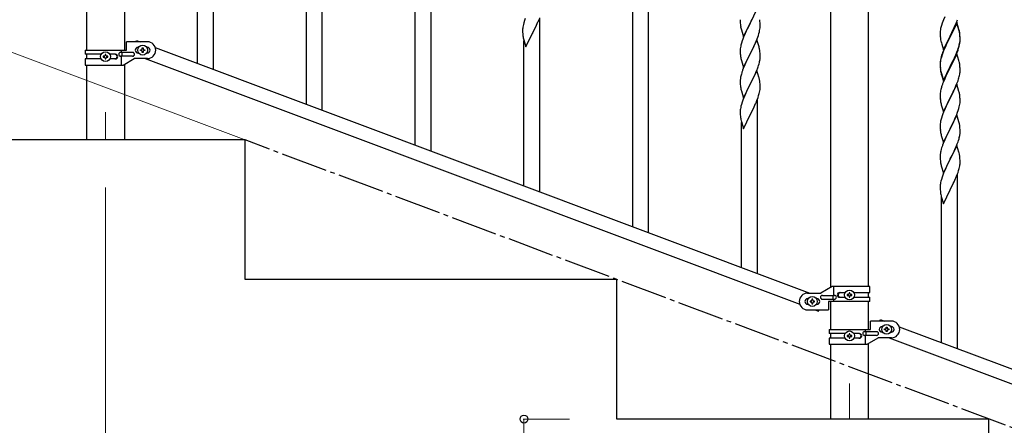
# Model space of a CAD drawing. Units: millimetres. Extents: x 0 to 8280, y 0 to 5795.
# Drawn here: x 5018 to 6077, y 4088 to 4524 of the extents above; entities that cross this region are included whole.
import ezdxf

# ---------------------------------------------------------------- set-up
doc = ezdxf.new("R2010")
doc.units = ezdxf.units.MM
doc.linetypes.add('YCENTER_1', pattern=[13, 10, -1, 1, -1])
for name, color, linetype, lineweight in [('YKK_12', 2, 'Continuous', 13), ('YKK_A1', 4, 'Continuous', 30), ('YKK_D', 6, 'Continuous', 13)]:
    doc.layers.add(name, color=color, linetype=linetype, lineweight=lineweight)

msp = doc.modelspace()

# ---------------------------------------------------------------- linework, layer by layer
at = {"layer": 'YKK_12', "linetype": 'YCENTER_1', "ltscale": 5}
for p, q in [((5110.6, 4424.2), (5110.6, 4394.5)), ((5910.6, 4132.6), (5910.6, 4094.5))]:
    msp.add_line(p, q, dxfattribs=at)
at = {"layer": 'YKK_A1', "linetype": 'Continuous', "ltscale": 0.5}
for p, q in [((5090.4, 4491), (5090.4, 5124.5)), ((5130.9, 5124.5), (5130.9, 4491)), ((5890.4, 4236.1), (5890.4, 4824.5)), ((5930.9, 4236.9), (5930.9, 4824.5)), ((5326.6, 4432.9), (5326.6, 4686)), ((5343.6, 4426.5), (5343.6, 4686)), ((5226.6, 4470.4), (5226.6, 4657.3)), ((5209.6, 4476.8), (5209.6, 4632.6)), ((5460.6, 4382.6), (5460.6, 4569.6)), ((5677.6, 4301.2), (5677.6, 4554.3)), ((5694.6, 4294.9), (5694.6, 4554.3)), ((5443.6, 4389), (5443.6, 4544.8)), ((5811, 4534.9), (5803.8, 4520.1)), ((5561.2, 4523), (5560.4, 4520.5)), ((5561.9, 4525), (5561.2, 4523)), ((5574.1, 4517.9), (5575.6, 4521.3)), ((5575.6, 4521.3), (5576.1, 4522.3)), ((5576.1, 4522.3), (5577.1, 4524.8)), ((5577.6, 4338.8), (5577.6, 4525.7)), ((5793.1, 4523.7), (5793.1, 4521.9)), ((5793.1, 4521.9), (5793.1, 4520.8)), ((5793.1, 4520.8), (5793.2, 4519.9)), ((5804, 4520.4), (5805.7, 4523.8)), ((5814.4, 4520.5), (5814.3, 4521.9)), ((6010.9, 4521.9), (6010.2, 4519.9)), ((6011.5, 4523.4), (6010.9, 4521.9)), ((6013, 4526.9), (6011.5, 4523.4)), ((6026, 4521), (6018.8, 4506.1)), ((6025.7, 4520.7), (6026.9, 4523.7)), ((6028.3, 4513.3), (6026, 4521)), ((5559.2, 4514.5), (5559.1, 4513.7)), ((5559.1, 4513.7), (5559.1, 4512.9)), ((5559.1, 4512.9), (5559.1, 4511)), ((5559.1, 4511), (5559.1, 4510)), ((5559.3, 4515.8), (5559.2, 4514.5)), ((5559.6, 4517.2), (5559.3, 4515.8)), ((5559.9, 4518.6), (5559.6, 4517.2)), ((5560.4, 4520.5), (5559.9, 4518.6)), ((5570, 4509.5), (5571.7, 4512.9)), ((5571.7, 4512.9), (5573.2, 4516)), ((5573.2, 4516), (5574.1, 4517.9)), ((5793.2, 4519.9), (5793.3, 4518.7)), ((5793.4, 4517.2), (5793.6, 4516.2)), ((5794.1, 4513.8), (5794.3, 4512.8)), ((5794.3, 4512.8), (5796.6, 4505.2)), ((5796.6, 4505.2), (5803.8, 4520.1)), ((5799.5, 4511.4), (5798.4, 4509)), ((5800.6, 4513.7), (5799.5, 4511.4)), ((5803.3, 4519), (5800.6, 4513.7)), ((5803.8, 4520.1), (5803.3, 4519)), ((5803.8, 4520.1), (5804, 4520.4)), ((5813.2, 4508.8), (5813.7, 4510.7)), ((5813.7, 4510.7), (5814, 4512.1)), ((5814, 4512.1), (5814.3, 4513.5)), ((5814.3, 4513.5), (5814.5, 4514.8)), ((5814.5, 4519.3), (5814.4, 4520.5)), ((5814.5, 4517.5), (5814.5, 4519.3)), ((5814.5, 4516.4), (5814.5, 4517.5)), ((5814.5, 4515.6), (5814.5, 4516.4)), ((5814.5, 4514.8), (5814.5, 4515.6)), ((6008.2, 4511.4), (6008.1, 4510.6)), ((6008.1, 4510.6), (6008.1, 4509.8)), ((6008.3, 4512.7), (6008.2, 4511.4)), ((6008.6, 4514.1), (6008.3, 4512.7)), ((6008.9, 4515.5), (6008.6, 4514.1)), ((6009.4, 4517.4), (6008.9, 4515.5)), ((6010.2, 4519.9), (6009.4, 4517.4)), ((6026, 4520.1), (6018.8, 4505.2)), ((6020.7, 4509.8), (6022.6, 4513.8)), ((6022.6, 4513.8), (6023.3, 4515.3)), ((6023.3, 4515.3), (6024.4, 4517.7)), ((6024.4, 4517.7), (6025.7, 4520.7)), ((6028.2, 4512.7), (6026, 4520.1)), ((6028.4, 4511.9), (6028.2, 4512.7)), ((6028.6, 4512.4), (6028.3, 4513.3)), ((6028.8, 4510.5), (6028.4, 4511.9)), ((6028.8, 4511.4), (6028.6, 4512.4)), ((5133.1, 4491), (5133.1, 4500)), ((5155.6, 4500), (5133.1, 4500)), ((5143.3, 4500), (5143.9, 4501.5)), ((5143.9, 4501.5), (5148, 4500)), ((5559.1, 4510), (5559.2, 4509.1)), ((5559.2, 4509.1), (5559.3, 4507.6)), ((5559.3, 4507.6), (5559.4, 4506.3)), ((5559.8, 4504.1), (5560.1, 4503)), ((5560.1, 4503), (5560.3, 4502)), ((5560.3, 4502), (5562.6, 4494.4)), ((5560.6, 4345.1), (5560.6, 4500.9)), ((5562.6, 4494.4), (5569.8, 4509.2)), ((5569.8, 4509.2), (5569.6, 4508.9)), ((5569.8, 4509.2), (5570, 4509.5)), ((5795.2, 4500.9), (5794.4, 4498.5)), ((5795.9, 4502.9), (5795.2, 4500.9)), ((5796.7, 4505), (5795.9, 4502.9)), ((5798.4, 4509), (5796.7, 4505)), ((5811, 4502), (5803.8, 4487.2)), ((5809.4, 4498.8), (5810.5, 4501.3)), ((5810.5, 4501.3), (5811.9, 4504.8)), ((5813.3, 4494.4), (5811, 4502)), ((5811.9, 4504.8), (5812.6, 4506.8)), ((5812.6, 4506.8), (5813.2, 4508.8)), ((6008.1, 4509.8), (6008.1, 4507.9)), ((6008.1, 4507.9), (6008.1, 4506.9)), ((6008.1, 4506.9), (6008.2, 4506)), ((6008.2, 4506), (6008.3, 4504.8)), ((6008.9, 4500.8), (6009.1, 4499.9)), ((6009.1, 4499.9), (6009.4, 4498.7)), ((6011.6, 4491.3), (6018.8, 4506.1)), ((6018.5, 4505.5), (6015.2, 4498.9)), ((6018.5, 4504.5), (6015.9, 4499.4)), ((6018.8, 4506.1), (6018.5, 4505.5)), ((6018.8, 4505.2), (6018.5, 4504.5)), ((6018.8, 4506.1), (6019, 4506.5)), ((6019, 4506.5), (6020.7, 4509.8)), ((6029.4, 4506.6), (6029.3, 4508)), ((6029.4, 4505.7), (6029.3, 4507.1)), ((6029.3, 4499.5), (6029.5, 4500.8)), ((6029.5, 4505.3), (6029.4, 4506.6)), ((6029.5, 4504.4), (6029.4, 4505.7)), ((6029.5, 4503.6), (6029.5, 4505.3)), ((6029.5, 4502.7), (6029.5, 4504.4)), ((6029.5, 4502.5), (6029.5, 4503.6)), ((6029.5, 4501.5), (6029.5, 4502.7)), ((6029.5, 4501.7), (6029.5, 4502.5)), ((6029.5, 4500.8), (6029.5, 4501.7)), ((6029.5, 4500.7), (6029.5, 4501.5)), ((5088.6, 4491), (5088.6, 4486.5)), ((5088.6, 4491), (5133.1, 4491)), ((5127.6, 4491), (5127.6, 4488.5)), ((5145.6, 4494), (5146.3, 4494)), ((5148.2, 4490.5), (5148.2, 4491.4)), ((5148.2, 4491.4), (5149.2, 4491.4)), ((5149.2, 4490.5), (5148.2, 4490.5)), ((5150.2, 4492.4), (5150.2, 4493.4)), ((5150.2, 4493.4), (5151.1, 4493.4)), ((5150.2, 4488.6), (5150.2, 4489.5)), ((5151.1, 4493.4), (5151.1, 4492.4)), ((5151.1, 4489.5), (5151.1, 4488.6)), ((5152.1, 4491.4), (5153, 4491.4)), ((5153, 4490.5), (5152.1, 4490.5)), ((5153, 4491.4), (5153, 4490.5)), ((5155, 4494), (5155.6, 4494)), ((5164.1, 4493.9), (5868, 4229.9)), ((5793.2, 4492.5), (5793.1, 4491.7)), ((5793.1, 4491.7), (5793.1, 4490.9)), ((5793.1, 4490.9), (5793.1, 4489)), ((5793.3, 4493.8), (5793.2, 4492.5)), ((5793.6, 4495.1), (5793.3, 4493.8)), ((5793.9, 4496.5), (5793.6, 4495.1)), ((5794.4, 4498.5), (5793.9, 4496.5)), ((5804, 4487.5), (5808.1, 4495.8)), ((5808.1, 4495.8), (5809.4, 4498.8)), ((5813.6, 4493.4), (5813.3, 4494.4)), ((5813.8, 4492.5), (5813.6, 4493.4)), ((5814.4, 4487.6), (5814.3, 4489.1)), ((6009.4, 4498.7), (6009.8, 4497.4)), ((6009.8, 4497.4), (6011.6, 4491.3)), ((6011.5, 4490.5), (6010.7, 4488.5)), ((6011.7, 4490.1), (6010.9, 4488.1)), ((6013, 4494.1), (6011.5, 4490.5)), ((6013, 4493.2), (6011.7, 4490.1)), ((6014.1, 4496.5), (6013, 4494.1)), ((6014.1, 4495.6), (6013, 4493.2)), ((6015.2, 4498.9), (6014.1, 4496.5)), ((6014.5, 4496.6), (6014.1, 4495.6)), ((6015.9, 4499.4), (6014.5, 4496.6)), ((6026.1, 4488.9), (6027.1, 4491.4)), ((6026.1, 4487.9), (6027.3, 4491)), ((6027.1, 4491.4), (6027.6, 4492.9)), ((6027.3, 4491), (6027.9, 4493)), ((6027.6, 4492.9), (6028.1, 4494.4)), ((6028.6, 4495.4), (6029, 4496.8)), ((6028.7, 4496.8), (6029, 4498.2)), ((6029, 4498.2), (6029.3, 4499.5)), ((6029, 4496.8), (6029.2, 4498.2)), ((6029.2, 4498.2), (6029.4, 4499.5)), ((5106, 4486.5), (5088.6, 4486.5)), ((5088.6, 4481.5), (5088.6, 4475)), ((5106, 4481.5), (5088.6, 4481.5)), ((5090.4, 4481.5), (5090.4, 4486.5)), ((5108.2, 4484.4), (5108.2, 4483.5)), ((5109.2, 4484.4), (5108.2, 4484.4)), ((5108.2, 4483.5), (5109.2, 4483.5)), ((5111.1, 4486.4), (5110.2, 4486.4)), ((5110.2, 4486.4), (5110.2, 4485.4)), ((5110.2, 4482.5), (5110.2, 4481.6)), ((5110.2, 4481.6), (5111.1, 4481.6)), ((5111.1, 4485.4), (5111.1, 4486.4)), ((5111.1, 4481.6), (5111.1, 4482.5)), ((5113, 4484.4), (5112.1, 4484.4)), ((5112.1, 4483.5), (5113, 4483.5)), ((5113, 4483.5), (5113, 4484.4)), ((5121.2, 4486.5), (5115.3, 4486.5)), ((5121.2, 4481.5), (5115.3, 4481.5)), ((5139.8, 4488.5), (5126.8, 4488.5)), ((5139.8, 4484.5), (5126.8, 4484.5)), ((5127.6, 4484.5), (5127.6, 4475)), ((5128.2, 4488.5), (5128.2, 4484.5)), ((5129.5, 4475), (5141.6, 4482)), ((5155.6, 4482), (5141.6, 4482)), ((5145.6, 4488), (5146.3, 4488)), ((5151.1, 4488.6), (5150.2, 4488.6)), ((5153.3, 4482), (5857.1, 4218)), ((5155, 4488), (5155.6, 4488)), ((5793.1, 4489), (5793.1, 4488)), ((5793.1, 4488), (5793.2, 4487)), ((5793.2, 4487), (5793.3, 4485.9)), ((5793.8, 4482.1), (5794.1, 4480.9)), ((5794.1, 4480.9), (5794.3, 4480)), ((5794.3, 4480), (5796.6, 4472.3)), ((5796.6, 4472.3), (5803.8, 4487.2)), ((5799.8, 4479), (5799.1, 4477.6)), ((5800.9, 4481.3), (5799.8, 4479)), ((5803.5, 4486.5), (5800.9, 4481.3)), ((5803.8, 4487.2), (5803.5, 4486.5)), ((5803.8, 4487.2), (5804, 4487.5)), ((5814.1, 4479.7), (5814.4, 4481)), ((5814.5, 4486.4), (5814.4, 4487.6)), ((5814.5, 4484.7), (5814.5, 4486.4)), ((5814.5, 4483.5), (5814.5, 4484.7)), ((6008.3, 4478.9), (6008.2, 4477.6)), ((6008.5, 4480.7), (6008.3, 4479.4)), ((6008.6, 4480.3), (6008.3, 4478.9)), ((6008.8, 4482.1), (6008.5, 4480.7)), ((6008.9, 4481.7), (6008.6, 4480.3)), ((6009.3, 4484), (6008.8, 4482.1)), ((6009.4, 4483.6), (6008.9, 4481.7)), ((6009.7, 4485.5), (6009.3, 4484)), ((6010.2, 4486.1), (6009.4, 4483.6)), ((6010.9, 4488.1), (6010.2, 4486.1)), ((6026, 4487.2), (6018.8, 4472.3)), ((6019, 4473.6), (6022.2, 4480)), ((6020.7, 4476.1), (6022.2, 4479.1)), ((6022.2, 4480), (6023.5, 4482.9)), ((6022.2, 4479.1), (6023.1, 4481)), ((6023.1, 4481), (6024.6, 4484.4)), ((6023.5, 4482.9), (6024.9, 4485.8)), ((6024.6, 4484.4), (6025.1, 4485.4)), ((6024.9, 4485.8), (6026.1, 4488.9)), ((6025.1, 4485.4), (6026.1, 4487.9)), ((6028.2, 4480), (6026, 4487.2)), ((6028.2, 4479.8), (6028.2, 4480)), ((6028.6, 4478.6), (6028.2, 4479.8)), ((6028.8, 4477.7), (6028.6, 4478.6)), ((5088.6, 4475), (5129.5, 4475)), ((5090.4, 4394.5), (5090.4, 4475)), ((5130.9, 4475.8), (5130.9, 4394.5)), ((5796.3, 4471.1), (5795.7, 4469.6)), ((5798, 4475.1), (5796.3, 4471.1)), ((5799.1, 4477.6), (5798, 4475.1)), ((5811, 4469.2), (5803.8, 4454.3)), ((5809.4, 4465.9), (5810.3, 4467.9)), ((5810.3, 4467.9), (5811.5, 4470.9)), ((5813.2, 4461.8), (5811, 4469.2)), ((5811.5, 4470.9), (5812.3, 4472.9)), ((5812.3, 4472.9), (5812.8, 4474.4)), ((5812.8, 4474.4), (5813.4, 4476.4)), ((5813.4, 4476.4), (5813.7, 4477.8)), ((6008.1, 4478.1), (6008.1, 4477.3)), ((6008.2, 4477.6), (6008.1, 4476.8)), ((6008.1, 4477.3), (6008.1, 4476.9)), ((6008.1, 4476.9), (6008.1, 4475.1)), ((6008.1, 4476.8), (6008.1, 4476)), ((6008.1, 4476), (6008.1, 4474.1)), ((6008.1, 4475.1), (6008.1, 4474.1)), ((6008.1, 4474.1), (6008.1, 4473.1)), ((6008.1, 4474.1), (6008.2, 4473.1)), ((6008.1, 4473.1), (6008.2, 4472.2)), ((6008.2, 4473.1), (6008.3, 4472)), ((6008.2, 4472.2), (6008.3, 4471)), ((6008.4, 4470.4), (6008.6, 4469.4)), ((6011.6, 4458.4), (6018.8, 4473.3)), ((6011.6, 4457.5), (6018.8, 4472.3)), ((6018.6, 4472), (6015.9, 4466.5)), ((6018.8, 4472.3), (6018.6, 4472)), ((6018.8, 4473.3), (6019, 4473.6)), ((6018.8, 4472.3), (6019, 4472.7)), ((6019, 4472.7), (6020.7, 4476.1)), ((6029.4, 4472.8), (6029.3, 4474.2)), ((6029.5, 4471.6), (6029.4, 4472.8)), ((6029.5, 4469.8), (6029.5, 4471.6)), ((6029.5, 4468.7), (6029.5, 4469.8)), ((6029.5, 4467.9), (6029.5, 4468.7)), ((5793.1, 4459.2), (5793.1, 4458.4)), ((5793.1, 4458.4), (5793.1, 4458)), ((5793.1, 4458), (5793.1, 4456.1)), ((5793.5, 4461.8), (5793.3, 4460.5)), ((5793.8, 4463.2), (5793.5, 4461.8)), ((5794.3, 4465.1), (5793.8, 4463.2)), ((5794.7, 4466.6), (5794.3, 4465.1)), ((5804, 4454.7), (5805.9, 4458.5)), ((5805.9, 4458.5), (5807.4, 4461.6)), ((5807.4, 4461.6), (5808.1, 4463)), ((5808.1, 4463), (5809.4, 4465.9)), ((5813.4, 4461.1), (5813.2, 4461.8)), ((5813.8, 4459.6), (5813.4, 4461.1)), ((6008.8, 4467.3), (6009.1, 4466.1)), ((6009.1, 4467), (6009.4, 4465.8)), ((6009.1, 4466.1), (6009.3, 4465.1)), ((6009.3, 4465.1), (6009.8, 4463.4)), ((6009.4, 4465.8), (6011.6, 4458.4)), ((6009.8, 4463.4), (6011.6, 4457.5)), ((6013, 4460.3), (6011.3, 4456.2)), ((6014.3, 4463.2), (6013, 4460.3)), ((6015.9, 4466.5), (6014.3, 4463.2)), ((6026.1, 4455.1), (6027.3, 4458.1)), ((6027.3, 4458.1), (6027.9, 4460.1)), ((6028.6, 4462.5), (6029, 4463.9)), ((6029, 4463.9), (6029.2, 4465.3)), ((6029.2, 4465.3), (6029.4, 4466.6)), ((5793.1, 4456.1), (5793.1, 4455.1)), ((5793.1, 4455.1), (5793.2, 4454.2)), ((5793.2, 4454.2), (5793.3, 4452.7)), ((5793.3, 4452.7), (5793.4, 4451.4)), ((5793.4, 4451.4), (5793.6, 4450.4)), ((5793.6, 4450.4), (5793.8, 4449.5)), ((5793.8, 4449.5), (5793.9, 4449)), ((5793.9, 4449), (5794.1, 4448.1)), ((5794.1, 4448.1), (5794.3, 4447.1)), ((5794.3, 4447.1), (5796.6, 4439.5)), ((5796.6, 4439.5), (5803.8, 4454.3)), ((5801.3, 4449.3), (5799.5, 4445.7)), ((5803.6, 4454), (5801.3, 4449.3)), ((5803.8, 4454.3), (5803.6, 4454)), ((5803.8, 4454.3), (5804, 4454.7)), ((5814, 4445.9), (5814.2, 4447.3)), ((5814.2, 4447.3), (5814.4, 4448.6)), ((5814.4, 4454.8), (5814.3, 4456.2)), ((5814.5, 4453.5), (5814.4, 4454.8)), ((5814.5, 4451.8), (5814.5, 4453.5)), ((5814.5, 4450.7), (5814.5, 4451.8)), ((5814.5, 4449.9), (5814.5, 4450.7)), ((6008.6, 4447.4), (6008.3, 4446.1)), ((6008.9, 4448.8), (6008.6, 4447.4)), ((6009.4, 4450.7), (6008.9, 4448.8)), ((6009.7, 4451.7), (6009.4, 4450.7)), ((6011.3, 4456.2), (6010.7, 4454.7)), ((6026, 4454.3), (6018.8, 4439.5)), ((6022.2, 4446.2), (6023.1, 4448.1)), ((6023.1, 4448.1), (6024.6, 4451.5)), ((6024.6, 4451.5), (6025.1, 4452.5)), ((6025.1, 4452.5), (6026.1, 4455.1)), ((6028.3, 4446.7), (6026, 4454.3)), ((6028.6, 4445.7), (6028.3, 4446.7)), ((5795.9, 4437.2), (5795.2, 4435.2)), ((5796.7, 4439.2), (5795.9, 4437.2)), ((5798, 4442.3), (5796.7, 4439.2)), ((5799.1, 4444.7), (5798, 4442.3)), ((5799.5, 4445.7), (5799.1, 4444.7)), ((5810.1, 4434.5), (5811.1, 4437)), ((5811.1, 4437), (5812.3, 4440.1)), ((5811.6, 4251), (5811.6, 4437.9)), ((5812.3, 4440.1), (5812.9, 4442.1)), ((5813.6, 4444.5), (5814, 4445.9)), ((6008.2, 4444.8), (6008.1, 4443.9)), ((6008.1, 4443.9), (6008.1, 4443.1)), ((6008.1, 4443.1), (6008.1, 4441.3)), ((6008.1, 4441.3), (6008.1, 4440.3)), ((6008.1, 4440.3), (6008.2, 4439.3)), ((6008.3, 4446.1), (6008.2, 4444.8)), ((6008.2, 4439.3), (6008.3, 4438.2)), ((6008.4, 4436.6), (6008.6, 4435.6)), ((6011.6, 4424.6), (6018.8, 4439.5)), ((6018.3, 4438.5), (6015.6, 4433.2)), ((6018.8, 4439.5), (6018.3, 4438.5)), ((6018.8, 4439.5), (6019, 4439.8)), ((6019, 4439.8), (6020.7, 4443.2)), ((6020.7, 4443.2), (6022.2, 4446.2)), ((6028.8, 4444.8), (6028.6, 4445.7)), ((6029.4, 4439.9), (6029.3, 4441.3)), ((6029.5, 4438.7), (6029.4, 4439.9)), ((6029.5, 4437), (6029.5, 4438.7)), ((6029.5, 4435.8), (6029.5, 4437)), ((5793.2, 4426.7), (5793.1, 4425.9)), ((5793.1, 4425.9), (5793.1, 4425.1)), ((5793.3, 4428), (5793.2, 4426.7)), ((5793.6, 4429.4), (5793.3, 4428)), ((5793.9, 4430.8), (5793.6, 4429.4)), ((5794.4, 4432.7), (5793.9, 4430.8)), ((5795.2, 4435.2), (5794.4, 4432.7)), ((5805.7, 4425.2), (5807.2, 4428.2)), ((5807.2, 4428.2), (5808.1, 4430.1)), ((5808.1, 4430.1), (5809.6, 4433.5)), ((5809.6, 4433.5), (5810.1, 4434.5)), ((6009.1, 4433.2), (6009.3, 4432.3)), ((6009.3, 4432.3), (6011.6, 4424.6)), ((6013.4, 4428.4), (6011.7, 4424.4)), ((6014.5, 4430.8), (6013.4, 4428.4)), ((6015.6, 4433.2), (6014.5, 4430.8)), ((6026.9, 4424.2), (6027.6, 4426.2)), ((6027.6, 4426.2), (6028.2, 4428.2)), ((6028.2, 4428.2), (6028.7, 4430.1)), ((6028.7, 4430.1), (6029, 4431.5)), ((6029, 4431.5), (6029.3, 4432.9)), ((6029.3, 4432.9), (6029.5, 4434.2)), ((6029.5, 4435), (6029.5, 4435.8)), ((6029.5, 4434.2), (6029.5, 4435)), ((5793.1, 4425.1), (5793.1, 4423.3)), ((5793.1, 4423.3), (5793.1, 4422.2)), ((5793.1, 4422.2), (5793.2, 4421.3)), ((5793.2, 4421.3), (5793.3, 4419.9)), ((5793.3, 4419.9), (5793.4, 4418.5)), ((5793.8, 4416.4), (5794.1, 4415.2)), ((5794.1, 4415.2), (5794.3, 4414.2)), ((5796.6, 4406.6), (5803.8, 4421.4)), ((5803.8, 4421.4), (5803.6, 4421.1)), ((5803.8, 4421.4), (5804, 4421.8)), ((5804, 4421.8), (5805.7, 4425.2)), ((6008.9, 4415.9), (6008.6, 4414.6)), ((6009.4, 4417.9), (6008.9, 4415.9)), ((6010.2, 4420.4), (6009.4, 4417.9)), ((6010.9, 4422.4), (6010.2, 4420.4)), ((6011.7, 4424.4), (6010.9, 4422.4)), ((6026, 4421.5), (6018.8, 4406.6)), ((6019, 4406.9), (6023.1, 4415.2)), ((6023.1, 4415.2), (6024.4, 4418.2)), ((6024.4, 4418.2), (6025.5, 4420.7)), ((6025.5, 4420.7), (6026.9, 4424.2)), ((6028.3, 4413.8), (6026, 4421.5)), ((5794.3, 4414.2), (5796.6, 4406.6)), ((5794.6, 4257.4), (5794.6, 4413.2)), ((6008.2, 4411.9), (6008.1, 4411.1)), ((6008.1, 4411.1), (6008.1, 4410.3)), ((6008.1, 4410.3), (6008.1, 4408.4)), ((6008.1, 4408.4), (6008.1, 4407.4)), ((6008.1, 4407.4), (6008.2, 4406.5)), ((6008.3, 4413.2), (6008.2, 4411.9)), ((6008.2, 4406.5), (6008.3, 4405.3)), ((6008.6, 4414.6), (6008.3, 4413.2)), ((6011.6, 4391.7), (6018.8, 4406.6)), ((6018.5, 4405.9), (6015.9, 4400.7)), ((6018.8, 4406.6), (6018.5, 4405.9)), ((6018.8, 4406.6), (6019, 4406.9)), ((6028.6, 4412.9), (6028.3, 4413.8)), ((6028.8, 4411.9), (6028.6, 4412.9)), ((6029.4, 4407.1), (6029.3, 4408.5)), ((6029.5, 4405.8), (6029.4, 4407.1)), ((6029.5, 4404.1), (6029.5, 4405.8)), ((5260.6, 4394.5), (4860.6, 4394.5)), ((5260.6, 4244.5), (5260.6, 4394.5)), ((6008.8, 4401.5), (6009.1, 4400.4)), ((6009.1, 4400.4), (6009.3, 4399.4)), ((6009.3, 4399.4), (6011.6, 4391.7)), ((6013, 4394.5), (6011.3, 4390.5)), ((6014.1, 4397), (6013, 4394.5)), ((6014.8, 4398.4), (6014.1, 4397)), ((6015.9, 4400.7), (6014.8, 4398.4)), ((6027.3, 4392.4), (6027.8, 4393.9)), ((6027.8, 4393.9), (6028.4, 4395.8)), ((6028.4, 4395.8), (6028.7, 4397.3)), ((6029.1, 4399.1), (6029.4, 4400.5)), ((6029.5, 4402.9), (6029.5, 4404.1)), ((6009.3, 4384.5), (6008.8, 4382.6)), ((6009.7, 4386), (6009.3, 4384.5)), ((6011.3, 4390.5), (6010.7, 4389)), ((6026, 4388.6), (6018.8, 4373.7)), ((6023.1, 4382.4), (6024.4, 4385.3)), ((6024.4, 4385.3), (6025.3, 4387.3)), ((6025.3, 4387.3), (6026.5, 4390.3)), ((6028.2, 4381.2), (6026, 4388.6)), ((6026.5, 4390.3), (6027.3, 4392.4)), ((6008.1, 4378.6), (6008.1, 4377.8)), ((6008.1, 4377.8), (6008.1, 4377.4)), ((6008.1, 4377.4), (6008.1, 4375.5)), ((6008.1, 4375.5), (6008.1, 4374.5)), ((6008.1, 4374.5), (6008.2, 4373.6)), ((6008.2, 4373.6), (6008.3, 4372.2)), ((6008.5, 4381.2), (6008.3, 4379.9)), ((6008.8, 4382.6), (6008.5, 4381.2)), ((6011.6, 4358.9), (6018.8, 4373.7)), ((6018.6, 4373.4), (6016.3, 4368.8)), ((6018.8, 4373.7), (6018.6, 4373.4)), ((6018.8, 4373.7), (6019, 4374.1)), ((6019, 4374.1), (6020.9, 4377.9)), ((6020.9, 4377.9), (6022.4, 4381)), ((6022.4, 4381), (6023.1, 4382.4)), ((6028.4, 4380.5), (6028.2, 4381.2)), ((6028.8, 4379.1), (6028.4, 4380.5)), ((6029.4, 4374.2), (6029.3, 4375.6)), ((6029.5, 4372.9), (6029.4, 4374.2)), ((6029.5, 4371.2), (6029.5, 4372.9)), ((6008.3, 4372.2), (6008.4, 4370.8)), ((6008.4, 4370.8), (6008.6, 4369.8)), ((6008.6, 4369.8), (6008.8, 4368.9)), ((6008.8, 4368.9), (6008.9, 4368.4)), ((6008.9, 4368.4), (6009.1, 4367.5)), ((6009.1, 4367.5), (6009.3, 4366.5)), ((6009.3, 4366.5), (6011.6, 4358.9)), ((6014.1, 4364.1), (6013, 4361.7)), ((6014.5, 4365.1), (6014.1, 4364.1)), ((6016.3, 4368.8), (6014.5, 4365.1)), ((6028.6, 4363.9), (6029, 4365.3)), ((6029, 4365.3), (6029.2, 4366.7)), ((6029.2, 4366.7), (6029.4, 4368)), ((6029.5, 4370.1), (6029.5, 4371.2)), ((6029.5, 4369.3), (6029.5, 4370.1)), ((6009.4, 4352.1), (6008.9, 4350.2)), ((6010.2, 4354.6), (6009.4, 4352.1)), ((6010.9, 4356.6), (6010.2, 4354.6)), ((6011.7, 4358.7), (6010.9, 4356.6)), ((6013, 4361.7), (6011.7, 4358.7)), ((6023.1, 4349.5), (6024.6, 4352.9)), ((6024.6, 4352.9), (6025.1, 4353.9)), ((6025.1, 4353.9), (6026.1, 4356.5)), ((6026.1, 4356.5), (6027.3, 4359.5)), ((6026.6, 4170.4), (6026.6, 4357.3)), ((6027.3, 4359.5), (6027.9, 4361.5)), ((6008.2, 4346.2), (6008.1, 4345.3)), ((6008.1, 4345.3), (6008.1, 4344.5)), ((6008.1, 4344.5), (6008.1, 4342.7)), ((6008.1, 4342.7), (6008.1, 4341.7)), ((6008.1, 4341.7), (6008.2, 4340.7)), ((6008.3, 4347.5), (6008.2, 4346.2)), ((6008.6, 4348.8), (6008.3, 4347.5)), ((6008.9, 4350.2), (6008.6, 4348.8)), ((6011.6, 4326), (6018.8, 4340.9)), ((6018.8, 4340.9), (6018.6, 4340.5)), ((6018.8, 4340.9), (6019, 4341.2)), ((6019, 4341.2), (6020.7, 4344.6)), ((6020.7, 4344.6), (6022.2, 4347.6)), ((6022.2, 4347.6), (6023.1, 4349.5)), ((6008.2, 4340.7), (6008.3, 4339.3)), ((6008.3, 4339.3), (6008.4, 4338)), ((6008.8, 4335.8), (6009.1, 4334.6)), ((6009.1, 4334.6), (6009.3, 4333.7)), ((6009.3, 4333.7), (6011.6, 4326)), ((6009.6, 4176.8), (6009.6, 4332.6)), ((5660.6, 4244.5), (5260.6, 4244.5)), ((5660.6, 4094.5), (5660.6, 4244.5)), ((5891.8, 4236.9), (5879.6, 4229.9)), ((5932.6, 4236.9), (5891.8, 4236.9)), ((5893.7, 4227.4), (5893.7, 4236.9)), ((5932.6, 4230.4), (5932.6, 4236.9)), ((5865.6, 4229.9), (5879.6, 4229.9)), ((5881.4, 4227.4), (5894.5, 4227.4)), ((5893.1, 4223.4), (5893.1, 4227.4)), ((5900, 4230.4), (5906, 4230.4)), ((5900, 4225.4), (5906, 4225.4)), ((5908.2, 4228.4), (5908.2, 4227.4)), ((5909.2, 4228.4), (5908.2, 4228.4)), ((5908.2, 4227.4), (5909.2, 4227.4)), ((5911.1, 4230.3), (5910.2, 4230.3)), ((5910.2, 4230.3), (5910.2, 4229.3)), ((5910.2, 4226.5), (5910.2, 4225.5)), ((5910.2, 4225.5), (5911.1, 4225.5)), ((5911.1, 4229.3), (5911.1, 4230.3)), ((5911.1, 4225.5), (5911.1, 4226.5)), ((5913, 4228.4), (5912.1, 4228.4)), ((5912.1, 4227.4), (5913, 4227.4)), ((5913, 4227.4), (5913, 4228.4)), ((5915.3, 4230.4), (5932.6, 4230.4)), ((5915.3, 4225.4), (5932.6, 4225.4)), ((5930.9, 4225.4), (5930.9, 4230.4)), ((5932.6, 4220.9), (5932.6, 4225.4)), ((5866.3, 4223.9), (5865.6, 4223.9)), ((5866.3, 4217.9), (5865.6, 4217.9)), ((5868.2, 4221.4), (5868.2, 4220.4)), ((5869.2, 4221.4), (5868.2, 4221.4)), ((5868.2, 4220.4), (5869.2, 4220.4)), ((5871.1, 4223.3), (5870.2, 4223.3)), ((5870.2, 4223.3), (5870.2, 4222.3)), ((5870.2, 4219.5), (5870.2, 4218.5)), ((5870.2, 4218.5), (5871.1, 4218.5)), ((5871.1, 4222.3), (5871.1, 4223.3)), ((5871.1, 4218.5), (5871.1, 4219.5)), ((5873, 4221.4), (5872.1, 4221.4)), ((5872.1, 4220.4), (5873, 4220.4)), ((5873, 4220.4), (5873, 4221.4)), ((5875.6, 4223.9), (5875, 4223.9)), ((5875.6, 4217.9), (5875, 4217.9)), ((5881.4, 4223.4), (5894.5, 4223.4)), ((5888.1, 4220.9), (5888.1, 4211.9)), ((5932.6, 4220.9), (5888.1, 4220.9)), ((5890.4, 4190.9), (5890.4, 4220.9)), ((5893.7, 4220.9), (5893.7, 4223.4)), ((5930.9, 4190.9), (5930.9, 4220.9)), ((5865.6, 4211.9), (5888.1, 4211.9)), ((5873.3, 4211.9), (5877.4, 4210.4)), ((5877.4, 4210.4), (5877.9, 4211.9)), ((5933.1, 4190.9), (5933.1, 4199.9)), ((5955.6, 4199.9), (5933.1, 4199.9)), ((5943.3, 4199.9), (5943.9, 4201.4)), ((5943.9, 4201.4), (5948, 4199.9)), ((5945.6, 4193.9), (5946.3, 4193.9)), ((5950.2, 4192.3), (5950.2, 4193.3)), ((5950.2, 4193.3), (5951.1, 4193.3)), ((5951.1, 4193.3), (5951.1, 4192.3)), ((5955, 4193.9), (5955.6, 4193.9)), ((5964.1, 4193.8), (6668, 3929.8)), ((5888.6, 4190.9), (5888.6, 4186.4)), ((5888.6, 4190.9), (5933.1, 4190.9)), ((5906, 4186.4), (5888.6, 4186.4)), ((5890.4, 4181.4), (5890.4, 4186.4)), ((5908.2, 4184.4), (5908.2, 4183.4)), ((5909.2, 4184.4), (5908.2, 4184.4)), ((5908.2, 4183.4), (5909.2, 4183.4)), ((5911.1, 4186.3), (5910.2, 4186.3)), ((5910.2, 4186.3), (5910.2, 4185.3)), ((5910.2, 4182.5), (5910.2, 4181.5)), ((5911.1, 4185.3), (5911.1, 4186.3)), ((5911.1, 4181.5), (5911.1, 4182.5)), ((5913, 4184.4), (5912.1, 4184.4)), ((5912.1, 4183.4), (5913, 4183.4)), ((5913, 4183.4), (5913, 4184.4)), ((5921.2, 4186.4), (5915.3, 4186.4)), ((5939.8, 4188.4), (5926.8, 4188.4)), ((5939.8, 4184.4), (5926.8, 4184.4)), ((5927.6, 4190.9), (5927.6, 4188.4)), ((5927.6, 4184.4), (5927.6, 4174.9)), ((5928.2, 4188.4), (5928.2, 4184.4)), ((5945.6, 4187.9), (5946.3, 4187.9)), ((5948.2, 4190.4), (5948.2, 4191.4)), ((5948.2, 4191.4), (5949.2, 4191.4)), ((5949.2, 4190.4), (5948.2, 4190.4)), ((5950.2, 4188.5), (5950.2, 4189.5)), ((5951.1, 4188.5), (5950.2, 4188.5)), ((5951.1, 4189.5), (5951.1, 4188.5)), ((5952.1, 4191.4), (5953, 4191.4)), ((5953, 4190.4), (5952.1, 4190.4)), ((5953, 4191.4), (5953, 4190.4)), ((5955, 4187.9), (5955.6, 4187.9)), ((5888.6, 4181.4), (5888.6, 4174.9)), ((5906, 4181.4), (5888.6, 4181.4)), ((5888.6, 4174.9), (5929.5, 4174.9)), ((5890.4, 4094.5), (5890.4, 4174.9)), ((5910.2, 4181.5), (5911.1, 4181.5)), ((5921.2, 4181.4), (5915.3, 4181.4)), ((5929.5, 4174.9), (5941.6, 4181.9)), ((5930.9, 4094.5), (5930.9, 4175.7)), ((5955.6, 4181.9), (5941.6, 4181.9)), ((5953.3, 4181.9), (6657.1, 3917.9)), ((6060.6, 4094.5), (5660.6, 4094.5)), ((5930.9, 4094.5), (5890.4, 4094.5)), ((6060.6, 3944.5), (6060.6, 4094.5))]:
    msp.add_line(p, q, dxfattribs=at)
at = {"layer": 'YKK_A1', "linetype": 'YCENTER_1', "ltscale": 5}
msp.add_line((7660.6, 3494.5), (5260.6, 4394.5), dxfattribs=at)
at = {"layer": 'YKK_A1', "linetype": 'Continuous', "ltscale": 0.5}
for centre in [(5110.6, 4484), (5150.6, 4491), (5870.6, 4220.9), (5910.6, 4227.9), (5950.6, 4190.9), (5910.6, 4183.9)]:
    msp.add_circle(centre, 5.3, dxfattribs=at)
for centre, radius, start, end in [((5769.6, 4517.1), 45, 6.1963, 8.4881), ((5833.1, 4522.2), 40, 184.9569, 187.2487), ((5852.9, 4527.2), 60.4, 190.5595, 192.8513), ((5987.3, 4502.7), 42.4, 9.5672, 11.859), ((5987.3, 4501.8), 42.4, 9.5672, 11.859), ((5155.6, 4491), 9, 270, 90), ((5614, 4514.5), 55.2, 188.4999, 190.7916), ((6048.1, 4508.3), 40, 184.9569, 187.2487), ((6068.9, 4512.5), 61.2, 188.74, 191.0317), ((5984.6, 4503.1), 45, 6.1963, 8.4881), ((5984.5, 4502.2), 45.1, 6.176, 8.4678), ((5998.1, 4502.7), 31.5, 354.0716, 356.3633), ((5145.6, 4491), 3, 90, 270), ((5149.2, 4492.4), 0.96, 270, 0), ((5149.2, 4489.5), 0.96, 0, 90), ((5152.1, 4492.4), 0.96, 180, 270), ((5152.1, 4489.5), 0.96, 90, 180), ((5155.6, 4491), 3, 270, 90), ((5772.3, 4483.8), 42.4, 9.5672, 11.859), ((5769.6, 4484.2), 45, 6.1963, 8.4881), ((5967.5, 4511.7), 63.2, 342.7842, 345.076), ((5968, 4512.2), 62.6, 343.4586, 345.7503), ((5109.2, 4485.4), 0.96, 270, 0), ((5109.2, 4482.5), 0.96, 0, 90), ((5112.1, 4485.4), 0.96, 180, 270), ((5112.1, 4482.5), 0.96, 90, 180), ((5120.5, 4484), 2.5, 270, 90), ((5121.2, 4484), 2.5, 270, 90), ((5126.8, 4486.5), 2, 90, 270), ((5139.8, 4486.5), 2, 270, 90), ((5833.2, 4489.3), 40.1, 184.9379, 187.2297), ((5848, 4492.4), 55.2, 188.5086, 190.8003), ((5767.6, 4488.8), 47.4, 346.6856, 348.9773), ((5782.4, 4485), 32.2, 352.8335, 355.1252), ((5784.3, 4484), 30.3, 356.7243, 359.016), ((6040.1, 4475.5), 32, 173.0323, 175.3241), ((6085.3, 4461.3), 79.4, 159.9344, 162.2261), ((5870.3, 4442.3), 79.4, 159.9344, 162.2261), ((6048.2, 4475.4), 40.1, 184.9379, 187.2297), ((6048.1, 4474.5), 40, 184.9569, 187.2487), ((6063, 4477.6), 55.2, 188.5086, 190.8003), ((6067.9, 4480.4), 60.4, 190.5595, 192.8513), ((5987.3, 4469), 42.4, 9.5672, 11.859), ((5984.5, 4469.4), 45.1, 6.176, 8.4678), ((5998.1, 4469.9), 31.5, 354.0716, 356.3633), ((5825.1, 4456.6), 32, 173.0323, 175.3241), ((5772.3, 4450.9), 42.4, 9.5672, 11.859), ((5769.5, 4451.3), 45.1, 6.176, 8.4678), ((5967.5, 4478.8), 63.2, 342.7842, 345.076), ((5783.1, 4451.8), 31.5, 354.0716, 356.3633), ((6085.3, 4427.5), 79.4, 159.9344, 162.2261), ((5752.5, 4460.8), 63.2, 342.7842, 345.076), ((6048.1, 4441.6), 40, 184.9569, 187.2487), ((5987.2, 4436.1), 42.5, 9.5359, 11.8277), ((5984.6, 4436.5), 45, 6.1963, 8.4881), ((6067.9, 4446.6), 60.4, 190.5595, 192.8513), ((5848, 4426.7), 55.2, 188.4999, 190.7916), ((6048.2, 4408.7), 40.1, 184.9379, 187.2297), ((5987.3, 4403.2), 42.4, 9.5672, 11.859), ((5984.6, 4403.6), 45, 6.1963, 8.4881), ((6063, 4411.9), 55.2, 188.5086, 190.8003), ((5982.6, 4408.2), 47.4, 346.6856, 348.9773), ((5997.4, 4404.5), 32.2, 352.8335, 355.1252), ((5999.3, 4403.5), 30.3, 356.7243, 359.016), ((6085.3, 4361.7), 79.4, 159.9344, 162.2261), ((6040.1, 4376), 32, 173.0323, 175.3241), ((5987.3, 4370.3), 42.4, 9.5672, 11.859), ((5984.5, 4370.7), 45.1, 6.176, 8.4678), ((5967.5, 4380.2), 63.2, 342.7842, 345.076), ((5998.1, 4371.3), 31.5, 354.0716, 356.3633), ((6063, 4346.1), 55.2, 188.4999, 190.7916), ((5865.6, 4220.9), 9, 90, 270), ((5881.4, 4225.4), 2, 90, 270), ((5894.5, 4225.4), 2, 270, 90), ((5900, 4227.9), 2.5, 90, 270), ((5900.8, 4227.9), 2.5, 90, 270), ((5909.2, 4229.3), 0.96, 270, 0), ((5909.2, 4226.5), 0.96, 0, 90), ((5912.1, 4229.3), 0.96, 180, 270), ((5912.1, 4226.5), 0.96, 90, 180), ((5865.6, 4220.9), 3, 90, 270), ((5869.2, 4222.3), 0.96, 270, 0), ((5869.2, 4219.5), 0.96, 0, 90), ((5872.1, 4222.3), 0.96, 180, 270), ((5872.1, 4219.5), 0.96, 90, 180), ((5875.6, 4220.9), 3, 270, 90), ((5945.6, 4190.9), 3, 90, 270), ((5955.6, 4190.9), 9, 270, 90), ((5955.6, 4190.9), 3, 270, 90), ((5909.2, 4185.3), 0.96, 270, 0), ((5909.2, 4182.5), 0.96, 0, 90), ((5912.1, 4185.3), 0.96, 180, 270), ((5912.1, 4182.5), 0.96, 90, 180), ((5920.5, 4183.9), 2.5, 270, 90), ((5921.2, 4183.9), 2.5, 270, 90), ((5926.8, 4186.4), 2, 90, 270), ((5939.8, 4186.4), 2, 270, 90), ((5949.2, 4192.3), 0.96, 270, 0), ((5949.2, 4189.5), 0.96, 0, 90), ((5952.1, 4192.3), 0.96, 180, 270), ((5952.1, 4189.5), 0.96, 90, 180)]:
    msp.add_arc(centre, radius, start, end, dxfattribs=at)
at = {"layer": 'YKK_D'}
for p, q in [((5259.7, 4394.8), (4878.1, 4538)), ((5110.6, 4343.5), (5110.6, 3343.5)), ((5609.6, 4094.5), (5559.6, 4094.5)), ((5560.6, 4094.5), (5560.6, 3944.5))]:
    msp.add_line(p, q, dxfattribs=at)
at = {"layer": 'YKK_D', "linetype": 'ByBlock', "lineweight": -2}
msp.add_circle((5560.6, 4094.5), 4.25, dxfattribs=at)

doc.saveas('drawing.dxf')
